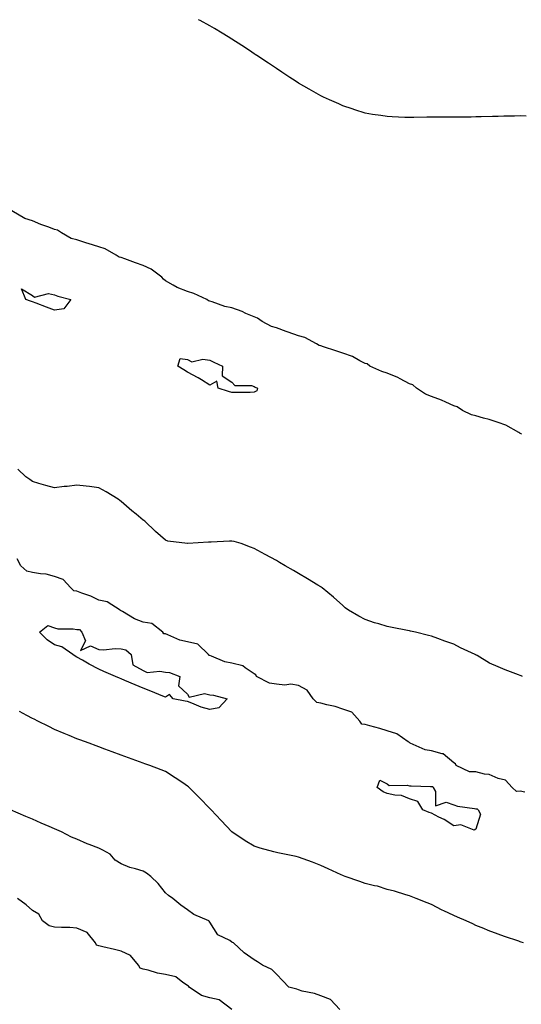
# Model space of a CAD drawing. Units: inches. Extents: x 947363 to 950003, y 7210778 to 7213418.
# Drawn here: x 949022 to 949248, y 7212974 to 7213418 of the extents above; entities that cross this region are included whole.
import ezdxf

# ---------------------------------------------------------------- set-up
doc = ezdxf.new("R2010")
doc.units = ezdxf.units.IN
doc.header["$MEASUREMENT"] = 0
doc.layers.add('Contour_94737210', color=7, linetype='Continuous', true_color=0xe565ac)

msp = doc.modelspace()

# ---------------------------------------------------------------- linework, layer by layer
at = {"layer": 'Contour_94737210'}
for points in [[(949250.64, 7213374.5, 3171), (949248.05, 7213374.6, 3171), (949245.41, 7213374.56, 3171), (949240.61, 7213374.48, 3171), (949238.05, 7213374.44, 3171), (949235.57, 7213374.4, 3171), (949230.36, 7213374.22, 3171), (949228.05, 7213374.17, 3171), (949225.83, 7213374.13, 3171), (949220.23, 7213374.09, 3171), (949210.21, 7213374.09, 3171), (949208.05, 7213374.07, 3171), (949205.94, 7213374.03, 3171), (949200.01, 7213373.89, 3171), (949198.05, 7213373.85, 3171), (949196.01, 7213373.95, 3171), (949190.32, 7213374.19, 3171), (949188.05, 7213374.32, 3171), (949185.19, 7213374.77, 3171), (949181.43, 7213375.3, 3171), (949178.05, 7213375.83, 3171), (949173.46, 7213377.33, 3171), (949172.21, 7213377.76, 3171), (949168.05, 7213379.15, 3171), (949166.15, 7213380.01, 3171), (949161.95, 7213381.92, 3171), (949159.26, 7213383.13, 3171), (949158.05, 7213383.68, 3171), (949153.9, 7213386.08, 3171), (949152.83, 7213386.69, 3171), (949148.05, 7213389.44, 3171), (949146.55, 7213390.42, 3171), (949144.2, 7213391.92, 3171), (949140.51, 7213394.38, 3171), (949138.05, 7213395.94, 3171), (949134.51, 7213398.38, 3171), (949129.19, 7213401.92, 3171), (949128.51, 7213402.37, 3171), (949128.05, 7213402.66, 3171), (949125.89, 7213404.09, 3171), (949122.46, 7213406.33, 3171), (949118.05, 7213409.15, 3171), (949116.36, 7213410.22, 3171), (949113.64, 7213411.92, 3171), (949110.16, 7213414.03, 3171), (949108.05, 7213415.24, 3171), (949103.75, 7213417.62, 3171), (949103.03, 7213418, 3171)], [(949248.75, 7213231.22, 3172), (949248.05, 7213231.55, 3172), (949247.78, 7213231.65, 3172), (949247.37, 7213231.92, 3172), (949241.45, 7213235.32, 3172), (949238.05, 7213236.51, 3172), (949233.96, 7213237.84, 3172), (949231.49, 7213238.48, 3172), (949228.05, 7213239.5, 3172), (949226.06, 7213239.93, 3172), (949222.04, 7213241.92, 3172), (949219.61, 7213243.48, 3172), (949218.05, 7213243.93, 3172), (949214.4, 7213245.57, 3172), (949212.57, 7213246.45, 3172), (949208.05, 7213248.25, 3172), (949205.36, 7213249.22, 3172), (949201.18, 7213251.92, 3172), (949199.58, 7213253.44, 3172), (949198.05, 7213253.95, 3172), (949193.86, 7213256.1, 3172), (949192.82, 7213256.69, 3172), (949188.05, 7213258.72, 3172), (949185.6, 7213259.48, 3172), (949180.23, 7213261.92, 3172), (949179.01, 7213262.88, 3172), (949178.05, 7213263.11, 3172), (949175.7, 7213264.28, 3172), (949172.33, 7213266.2, 3172), (949168.05, 7213267.76, 3172), (949164.9, 7213268.78, 3172), (949159.35, 7213270.63, 3172), (949158.05, 7213271.04, 3172), (949157.36, 7213271.22, 3172), (949156.1, 7213271.92, 3172), (949150.84, 7213274.71, 3172), (949148.05, 7213275.46, 3172), (949143.34, 7213277.21, 3172), (949142.46, 7213277.51, 3172), (949138.05, 7213279.07, 3172), (949135.81, 7213279.69, 3172), (949131.73, 7213281.92, 3172), (949129.57, 7213283.44, 3172), (949128.05, 7213284.01, 3172), (949124.31, 7213285.65, 3172), (949122.63, 7213286.49, 3172), (949118.05, 7213288.13, 3172), (949114.8, 7213288.68, 3172), (949109.1, 7213290.87, 3172), (949108.05, 7213291.12, 3172), (949107.44, 7213291.31, 3172), (949106.7, 7213291.92, 3172), (949100.79, 7213294.65, 3172), (949098.05, 7213295.44, 3172), (949093.39, 7213297.27, 3172), (949091.56, 7213298.42, 3172), (949088.05, 7213300.36, 3172), (949087.13, 7213301, 3172), (949086.36, 7213301.92, 3172), (949081.64, 7213305.51, 3172), (949078.05, 7213307.29, 3172), (949074.58, 7213308.44, 3172), (949069.77, 7213310.2, 3172), (949068.05, 7213310.81, 3172), (949067.15, 7213311.02, 3172), (949065.86, 7213311.92, 3172), (949060.91, 7213314.79, 3172), (949058.05, 7213315.61, 3172), (949053.27, 7213317.15, 3172), (949052.64, 7213317.33, 3172), (949048.05, 7213318.74, 3172), (949045.49, 7213319.36, 3172), (949041.22, 7213321.92, 3172), (949039.32, 7213323.19, 3172), (949038.05, 7213323.46, 3172), (949035.55, 7213324.42, 3172), (949031.91, 7213325.77, 3172), (949028.05, 7213327.31, 3172), (949024.59, 7213328.46, 3172), (949018.74, 7213331.92, 3172)], [(949249.02, 7213121.92, 3173), (949248.43, 7213122.31, 3173), (949248.05, 7213122.43, 3173), (949247.21, 7213122.76, 3173), (949241.17, 7213125.03, 3173), (949238.05, 7213126.3, 3173), (949234.15, 7213128.03, 3173), (949228.54, 7213131.43, 3173), (949228.05, 7213131.71, 3173), (949227.9, 7213131.78, 3173), (949227.63, 7213131.92, 3173), (949221.03, 7213134.89, 3173), (949218.05, 7213136.53, 3173), (949214.05, 7213137.92, 3173), (949210.8, 7213139.17, 3173), (949208.05, 7213140.18, 3173), (949206.62, 7213140.49, 3173), (949200.75, 7213141.92, 3173), (949198.57, 7213142.43, 3173), (949198.05, 7213142.56, 3173), (949197.24, 7213142.74, 3173), (949190.26, 7213144.13, 3173), (949188.05, 7213144.58, 3173), (949184.25, 7213145.73, 3173), (949182.3, 7213146.18, 3173), (949178.05, 7213147.7, 3173), (949175.28, 7213149.15, 3173), (949170.63, 7213151.92, 3173), (949169.12, 7213152.99, 3173), (949168.05, 7213154.03, 3173), (949163.85, 7213157.72, 3173), (949158.67, 7213161.92, 3173), (949158.32, 7213162.19, 3173), (949158.05, 7213162.39, 3173), (949156.83, 7213163.13, 3173), (949152.14, 7213166.02, 3173), (949148.05, 7213168.44, 3173), (949145.84, 7213169.71, 3173), (949142.03, 7213171.92, 3173), (949139.5, 7213173.37, 3173), (949138.05, 7213174.19, 3173), (949133.08, 7213176.96, 3173), (949132.95, 7213177.02, 3173), (949128.05, 7213179.6, 3173), (949126.45, 7213180.32, 3173), (949122.14, 7213181.92, 3173), (949119, 7213182.86, 3173), (949118.05, 7213183.05, 3173), (949116.99, 7213182.99, 3173), (949108.7, 7213182.58, 3173), (949108.05, 7213182.55, 3173), (949107.44, 7213182.53, 3173), (949098.1, 7213181.98, 3173), (949098.05, 7213181.98, 3173), (949097.98, 7213182, 3173), (949089.14, 7213183.01, 3173), (949088.05, 7213183.48, 3173), (949083.51, 7213187.39, 3173), (949078.76, 7213191.92, 3173), (949078.36, 7213192.23, 3173), (949078.05, 7213192.49, 3173), (949074.9, 7213195.08, 3173), (949072.86, 7213196.72, 3173), (949068.05, 7213200.9, 3173), (949067.49, 7213201.37, 3173), (949066.75, 7213201.92, 3173), (949061.32, 7213205.2, 3173), (949058.05, 7213207.06, 3173), (949053.74, 7213207.62, 3173), (949052.28, 7213207.7, 3173), (949048.05, 7213208.15, 3173), (949043.79, 7213207.66, 3173), (949042.39, 7213207.58, 3173), (949038.05, 7213207, 3173), (949034.17, 7213208.03, 3173), (949030.95, 7213209.01, 3173), (949028.05, 7213209.85, 3173), (949026.85, 7213210.73, 3173), (949025.15, 7213211.92, 3173), (949021.48, 7213215.36, 3173)], [(949250.13, 7213069.83, 3174), (949248.05, 7213070.24, 3174), (949246.36, 7213070.22, 3174), (949244.4, 7213071.92, 3174), (949241.37, 7213075.24, 3174), (949238.05, 7213076.06, 3174), (949233.96, 7213077.82, 3174), (949231.96, 7213078.01, 3174), (949228.05, 7213079.07, 3174), (949225.21, 7213079.07, 3174), (949219.1, 7213081.92, 3174), (949218.75, 7213082.62, 3174), (949218.05, 7213083.05, 3174), (949213.32, 7213087.19, 3174), (949212.83, 7213087.15, 3174), (949208.05, 7213088.46, 3174), (949205.08, 7213088.95, 3174), (949198.33, 7213091.92, 3174), (949198.23, 7213092.1, 3174), (949198.05, 7213092.17, 3174), (949197.46, 7213092.51, 3174), (949192.32, 7213096.18, 3174), (949188.05, 7213097.43, 3174), (949184.66, 7213098.52, 3174), (949180.22, 7213099.75, 3174), (949178.05, 7213100.4, 3174), (949176.64, 7213100.51, 3174), (949175.62, 7213101.92, 3174), (949172.04, 7213105.9, 3174), (949168.05, 7213107.25, 3174), (949164.54, 7213108.4, 3174), (949160.76, 7213109.21, 3174), (949158.05, 7213109.97, 3174), (949156.33, 7213110.2, 3174), (949154.62, 7213111.92, 3174), (949151.89, 7213115.75, 3174), (949148.05, 7213117.86, 3174), (949144.61, 7213118.48, 3174), (949141.86, 7213118.11, 3174), (949138.05, 7213118.5, 3174), (949135.03, 7213118.91, 3174), (949129.17, 7213121.92, 3174), (949128.82, 7213122.68, 3174), (949128.05, 7213123.25, 3174), (949124.02, 7213125.94, 3174), (949122.96, 7213126.82, 3174), (949118.05, 7213128.01, 3174), (949114.8, 7213128.66, 3174), (949108.79, 7213131.18, 3174), (949108.05, 7213131.39, 3174), (949107.56, 7213131.43, 3174), (949107.5, 7213131.92, 3174), (949102.64, 7213136.51, 3174), (949098.05, 7213137.55, 3174), (949094.54, 7213138.42, 3174), (949089.15, 7213140.81, 3174), (949088.05, 7213141.2, 3174), (949087.34, 7213141.2, 3174), (949086.92, 7213141.92, 3174), (949081.96, 7213145.83, 3174), (949078.05, 7213146.51, 3174), (949074.08, 7213147.94, 3174), (949068.64, 7213151.33, 3174), (949068.05, 7213151.65, 3174), (949067.8, 7213151.67, 3174), (949067.57, 7213151.92, 3174), (949061.83, 7213155.69, 3174), (949058.05, 7213156.45, 3174), (949054.35, 7213158.21, 3174), (949050.42, 7213159.54, 3174), (949048.05, 7213160.49, 3174), (949046.71, 7213160.57, 3174), (949045.34, 7213161.92, 3174), (949041.88, 7213165.75, 3174), (949038.05, 7213167.12, 3174), (949034.29, 7213168.17, 3174), (949031.76, 7213168.21, 3174), (949028.05, 7213168.89, 3174), (949025.53, 7213169.4, 3174), (949022.83, 7213171.92, 3174), (949021.18, 7213175.05, 3174)], [(949249.55, 7213001.92, 3175), (949248.4, 7213002.27, 3175), (949248.05, 7213002.41, 3175), (949247.31, 7213002.66, 3175), (949240.88, 7213004.75, 3175), (949238.05, 7213005.79, 3175), (949233.62, 7213007.49, 3175), (949231.6, 7213008.37, 3175), (949228.05, 7213009.83, 3175), (949226.62, 7213010.49, 3175), (949223.63, 7213011.92, 3175), (949219.68, 7213013.54, 3175), (949218.05, 7213014.22, 3175), (949213.59, 7213016.37, 3175), (949212.85, 7213016.72, 3175), (949208.05, 7213019.19, 3175), (949206.12, 7213019.99, 3175), (949201.14, 7213021.92, 3175), (949198.89, 7213022.76, 3175), (949198.05, 7213023.07, 3175), (949196.45, 7213023.52, 3175), (949191.36, 7213025.22, 3175), (949188.05, 7213026.04, 3175), (949183.59, 7213027.47, 3175), (949182.34, 7213027.62, 3175), (949178.05, 7213028.68, 3175), (949175.74, 7213029.6, 3175), (949169.09, 7213031.92, 3175), (949168.33, 7213032.19, 3175), (949168.05, 7213032.29, 3175), (949167.35, 7213032.62, 3175), (949161.45, 7213035.32, 3175), (949158.05, 7213036.86, 3175), (949154.39, 7213038.27, 3175), (949150.21, 7213039.75, 3175), (949148.05, 7213040.55, 3175), (949146.96, 7213040.83, 3175), (949141.75, 7213041.92, 3175), (949138.67, 7213042.55, 3175), (949138.05, 7213042.68, 3175), (949136.97, 7213043.01, 3175), (949130.76, 7213044.63, 3175), (949128.05, 7213045.57, 3175), (949124.05, 7213047.92, 3175), (949118.05, 7213051.92, 3175), (949113.23, 7213057.1, 3175), (949108.64, 7213061.92, 3175), (949108.35, 7213062.21, 3175), (949108.05, 7213062.53, 3175), (949103.47, 7213067.33, 3175), (949098.8, 7213071.92, 3175), (949098.42, 7213072.29, 3175), (949098.05, 7213072.62, 3175), (949095.94, 7213074.03, 3175), (949092.5, 7213076.37, 3175), (949088.05, 7213079.15, 3175), (949086.09, 7213079.97, 3175), (949081.04, 7213081.92, 3175), (949078.81, 7213082.68, 3175), (949078.05, 7213082.97, 3175), (949076.41, 7213083.56, 3175), (949071.39, 7213085.26, 3175), (949068.05, 7213086.51, 3175), (949064.1, 7213087.97, 3175), (949060.76, 7213089.22, 3175), (949058.05, 7213090.22, 3175), (949056.84, 7213090.71, 3175), (949053.64, 7213091.92, 3175), (949049.51, 7213093.37, 3175), (949048.05, 7213093.93, 3175), (949044.58, 7213095.38, 3175), (949042.4, 7213096.28, 3175), (949038.05, 7213098.15, 3175), (949035.53, 7213099.4, 3175), (949030.46, 7213101.92, 3175), (949028.83, 7213102.7, 3175), (949028.05, 7213103.05, 3175), (949025.55, 7213104.42, 3175), (949022.31, 7213106.18, 3175)], [(949166.7, 7212971.92, 3176), (949162.54, 7212976.41, 3176), (949158.05, 7212977.99, 3176), (949155.3, 7212979.17, 3176), (949149.72, 7212980.24, 3176), (949148.05, 7212980.77, 3176), (949147.26, 7212981.12, 3176), (949143.73, 7212981.92, 3176), (949140.94, 7212984.81, 3176), (949138.05, 7212987.82, 3176), (949136, 7212989.87, 3176), (949131.75, 7212991.92, 3176), (949129.5, 7212993.37, 3176), (949128.05, 7212994.32, 3176), (949123.61, 7212997.47, 3176), (949118.67, 7213001.92, 3176), (949118.26, 7213002.13, 3176), (949118.05, 7213002.27, 3176), (949117.02, 7213002.96, 3176), (949111.74, 7213005.61, 3176), (949108.05, 7213011.3, 3176), (949107.82, 7213011.69, 3176), (949107.63, 7213011.92, 3176), (949100.91, 7213014.77, 3176), (949098.05, 7213016.88, 3176), (949095.04, 7213018.91, 3176), (949091.38, 7213021.92, 3176), (949089.37, 7213023.25, 3176), (949088.05, 7213024.54, 3176), (949084.78, 7213028.66, 3176), (949081.47, 7213031.92, 3176), (949079.5, 7213033.37, 3176), (949078.05, 7213034.32, 3176), (949074.62, 7213035.34, 3176), (949071.97, 7213035.85, 3176), (949068.05, 7213037.51, 3176), (949065.36, 7213039.22, 3176), (949063.08, 7213041.92, 3176), (949059.87, 7213043.74, 3176), (949058.05, 7213044.62, 3176), (949053.7, 7213046.28, 3176), (949052.73, 7213046.61, 3176), (949048.05, 7213048.6, 3176), (949045.68, 7213049.56, 3176), (949041.26, 7213051.92, 3176), (949039.02, 7213052.9, 3176), (949038.05, 7213053.31, 3176), (949035.59, 7213054.38, 3176), (949032.04, 7213055.92, 3176), (949028.05, 7213057.66, 3176), (949025.07, 7213058.95, 3176), (949018.26, 7213061.92, 3176)], [(949117.97, 7212971.92, 3177), (949112.34, 7212976.2, 3177), (949108.05, 7212977.13, 3177), (949104.28, 7212978.15, 3177), (949098.68, 7212981.92, 3177), (949098.48, 7212982.35, 3177), (949098.05, 7212982.74, 3177), (949095.9, 7212984.07, 3177), (949092.71, 7212986.57, 3177), (949088.05, 7212987.72, 3177), (949084.46, 7212988.33, 3177), (949080.32, 7212989.65, 3177), (949078.05, 7212990.14, 3177), (949076.6, 7212990.47, 3177), (949075.9, 7212991.92, 3177), (949072.34, 7212996.2, 3177), (949068.05, 7212998.23, 3177), (949065.09, 7212998.97, 3177), (949059.87, 7213000.1, 3177), (949058.05, 7213000.53, 3177), (949057.01, 7213000.87, 3177), (949056.48, 7213001.92, 3177), (949052.81, 7213006.67, 3177), (949048.05, 7213008.56, 3177), (949045, 7213008.87, 3177), (949041.17, 7213008.81, 3177), (949038.05, 7213009.07, 3177), (949035.67, 7213009.54, 3177), (949032.57, 7213011.92, 3177), (949031, 7213014.87, 3177), (949028.05, 7213016.51, 3177), (949025.26, 7213019.13, 3177), (949021.28, 7213021.92, 3177)]]:
    msp.add_polyline3d(points, dxfattribs=at)
for points in [[(949038.05, 7213287.04, 3172), (949034.5, 7213288.37, 3172), (949029.77, 7213290.2, 3172), (949028.05, 7213290.85, 3172), (949027.26, 7213291.12, 3172), (949025.13, 7213291.92, 3172), (949023.21, 7213296.76, 3172), (949028.05, 7213293.74, 3172), (949029.06, 7213292.94, 3172), (949035.34, 7213294.63, 3172), (949038.05, 7213294.07, 3172), (949039.54, 7213293.4, 3172), (949045.41, 7213291.92, 3172), (949042.29, 7213287.68, 3172)], [(949128.05, 7213250.12, 3172), (949126.18, 7213250.05, 3172), (949119.97, 7213250.01, 3172), (949118.05, 7213249.91, 3172), (949116.53, 7213250.4, 3172), (949111.76, 7213251.92, 3172), (949111.27, 7213255.14, 3172), (949108.05, 7213253.35, 3172), (949104.31, 7213255.65, 3172), (949102.78, 7213256.65, 3172), (949098.05, 7213259.15, 3172), (949096.34, 7213260.2, 3172), (949093.65, 7213261.92, 3172), (949094.69, 7213265.28, 3172), (949098.05, 7213264.81, 3172), (949099.98, 7213263.85, 3172), (949104.92, 7213265.05, 3172), (949108.05, 7213264.52, 3172), (949109.84, 7213263.72, 3172), (949113.77, 7213261.92, 3172), (949113.6, 7213257.47, 3172), (949118.05, 7213254.65, 3172), (949119.31, 7213253.17, 3172), (949126.84, 7213253.13, 3172), (949128.05, 7213252.7, 3172), (949128.55, 7213252.43, 3172), (949129.57, 7213251.92, 3172), (949129.19, 7213250.79, 3172)], [(949108.05, 7213107.13, 3174), (949104.23, 7213108.11, 3174), (949099.98, 7213109.99, 3174), (949098.05, 7213110.65, 3174), (949097.01, 7213110.88, 3174), (949091.49, 7213111.92, 3174), (949089.92, 7213113.8, 3174), (949088.05, 7213112.62, 3174), (949086.85, 7213113.11, 3174), (949081.5, 7213115.36, 3174), (949078.05, 7213116.76, 3174), (949074.4, 7213118.27, 3174), (949069.8, 7213120.18, 3174), (949068.05, 7213120.9, 3174), (949067.33, 7213121.2, 3174), (949065.59, 7213121.92, 3174), (949060.34, 7213124.22, 3174), (949058.05, 7213125.32, 3174), (949053.67, 7213127.53, 3174), (949050.68, 7213129.3, 3174), (949048.05, 7213130.77, 3174), (949047.35, 7213131.22, 3174), (949046.3, 7213131.92, 3174), (949041.41, 7213135.28, 3174), (949038.05, 7213136.2, 3174), (949034.71, 7213138.58, 3174), (949031.23, 7213141.92, 3174), (949034.99, 7213144.97, 3174), (949038.05, 7213143.97, 3174), (949039.6, 7213143.46, 3174), (949046.44, 7213143.54, 3174), (949048.05, 7213143.23, 3174), (949049.31, 7213143.17, 3174), (949050.39, 7213141.92, 3174), (949051.94, 7213138.03, 3174), (949049.76, 7213133.64, 3174), (949054.19, 7213135.77, 3174), (949058.05, 7213134.21, 3174), (949060.06, 7213133.93, 3174), (949065.34, 7213134.63, 3174), (949068.05, 7213134.4, 3174), (949070.19, 7213134.05, 3174), (949072.53, 7213131.92, 3174), (949073.38, 7213127.25, 3174), (949078.05, 7213124.73, 3174), (949079.87, 7213123.74, 3174), (949085.54, 7213124.42, 3174), (949088.05, 7213123.89, 3174), (949089.86, 7213123.74, 3174), (949094.47, 7213121.92, 3174), (949093.98, 7213117.84, 3174), (949098.05, 7213113.99, 3174), (949098.82, 7213112.7, 3174), (949105.64, 7213114.34, 3174), (949108.05, 7213113.68, 3174), (949109.67, 7213113.54, 3174), (949115.9, 7213111.92, 3174), (949112.14, 7213107.82, 3174)], [(949228.05, 7213053.11, 3174), (949227.3, 7213052.66, 3174), (949221.18, 7213055.06, 3174), (949218.05, 7213054.62, 3174), (949213.67, 7213057.55, 3174), (949211.31, 7213058.66, 3174), (949208.05, 7213060.38, 3174), (949206.89, 7213060.75, 3174), (949204.03, 7213061.92, 3174), (949201.81, 7213065.69, 3174), (949198.05, 7213066.9, 3174), (949194.44, 7213068.31, 3174), (949191.48, 7213068.5, 3174), (949188.05, 7213069.32, 3174), (949186.18, 7213070.05, 3174), (949183.49, 7213071.92, 3174), (949184.69, 7213075.28, 3174), (949188.05, 7213073.66, 3174), (949188.99, 7213072.86, 3174), (949196.96, 7213073.01, 3174), (949198.05, 7213072.68, 3174), (949198.78, 7213072.64, 3174), (949207.55, 7213072.43, 3174), (949208.05, 7213072.41, 3174), (949208.59, 7213072.47, 3174), (949208.76, 7213071.92, 3174), (949209.84, 7213070.14, 3174), (949209.88, 7213063.74, 3174), (949214.64, 7213065.34, 3174), (949218.05, 7213064.21, 3174), (949219.71, 7213063.58, 3174), (949227.42, 7213062.55, 3174), (949228.05, 7213062.39, 3174), (949228.55, 7213062.41, 3174), (949229.04, 7213061.92, 3174), (949230.09, 7213059.89, 3174)]]:
    msp.add_polyline3d(points, close=True, dxfattribs=at)

doc.saveas('drawing.dxf')
